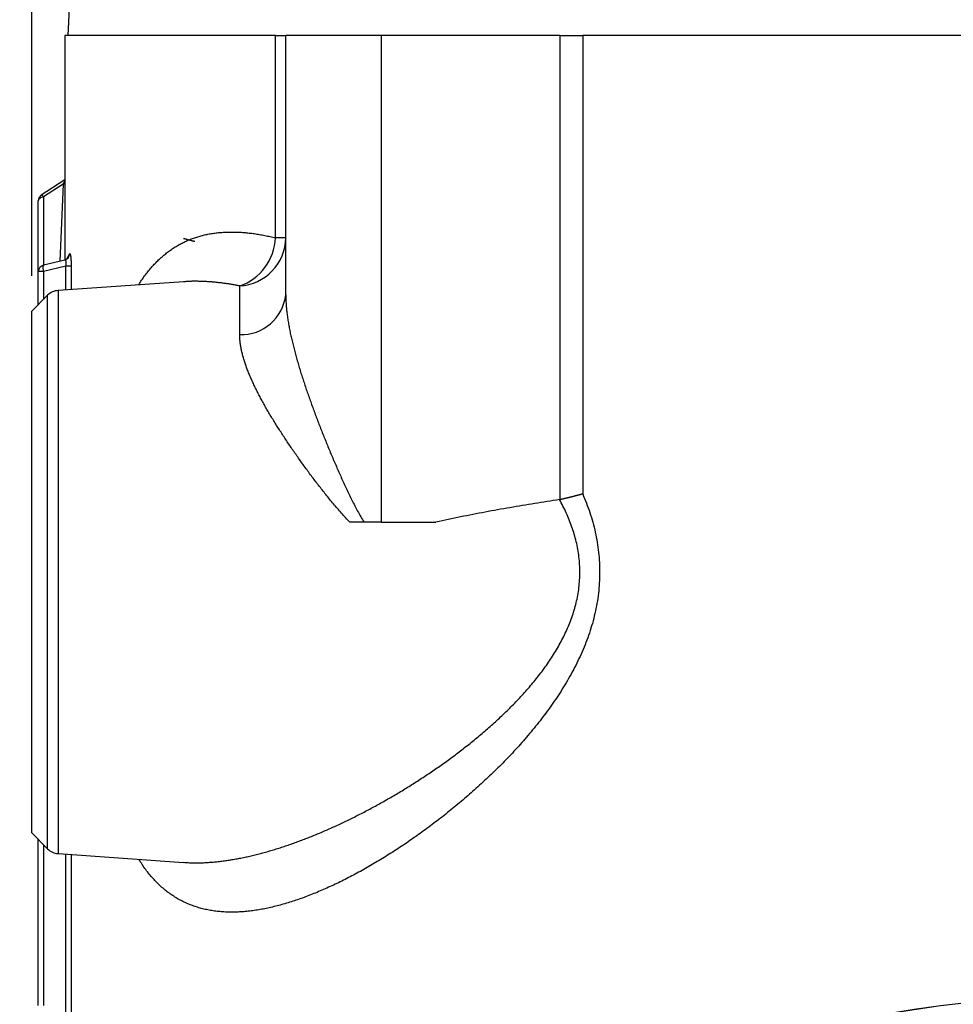
# Model space of a CAD drawing. Extents: x 0.5 to 90, y 0.5 to 58.1.
# Drawn here: x 37.4 to 41, y 19.8 to 23.6 of the extents above; entities that cross this region are included whole.
import ezdxf

# ---------------------------------------------------------------- set-up
doc = ezdxf.new("R2010")
doc.units = 0
doc.header["$LTSCALE"] = 2.666667
doc.layers.get('0').update_dxf_attribs({"linetype": 'CONTINUOUS'})
doc.layers.add('001-DIMENSIONS-GREEN', color=7, linetype='CONTINUOUS')
doc.styles.add('SLDTEXTSTYLE0', font='GOTHIC.TTF', dxfattribs={"width": 0.913})
doc.dimstyles.new('SLDDIMSTYLE16', dxfattribs={"dimtxt": 0.361111, "dimasz": 0.416, "dimexe": 0, "dimexo": 0.0625, "dimgap": 0.090278, "dimtad": 0, "dimtih": 1, "dimtoh": 1, "dimrnd": 1e-09, "dimzin": 12, "dimsah": 1, "dimcen": 0.09, "dimazin": 3, "dimtfac": 1, "dimtofl": 0, "dimtmove": 0, "dimatfit": 3})

# ---------------------------------------------------------------- blocks, each defined once
blk = doc.blocks.new('_D_14')
at = {"layer": '001-DIMENSIONS-GREEN', "color": 7}
for p, q in [((37.4841, 22.5901), (37.4841, 25.6396)), ((45.3841, 22.5943), (45.3841, 25.6396)), ((37.4841, 25.3062), (40.5811, 25.3062)), ((40.9424, 25.3062), (40.8691, 25.3062)), ((40.8691, 25.3062), (40.8691, 24.7325)), ((41.9259, 25.3062), (41.9991, 25.3062)), ((41.9991, 25.3062), (41.9991, 24.7325)), ((45.3841, 25.3062), (42.2871, 25.3062)), ((40.8691, 24.7325), (40.9424, 24.7325)), ((41.9991, 24.7325), (41.9259, 24.7325))]:
    blk.add_line(p, q, dxfattribs=at)
for points in [[(37.4841, 25.3062), (37.9001, 25.2369), (37.9001, 25.3756)], [(45.3841, 25.3062), (44.9681, 25.3756), (44.9681, 25.2369)]]:
    blk.add_solid(points, dxfattribs=at)
at = {"layer": '001-DIMENSIONS-GREEN', "color": 7, "linetype": 'CONTINUOUS', "style": 'SLDTEXTSTYLE0', "width": 0.913}
for s, p in [('7 7/8"', (40.7548, 25.4706)), ('201', (41.0204, 24.8236))]:
    blk.add_text(s, height=0.36111, dxfattribs=at).set_placement(p)

msp = doc.modelspace()

# ---------------------------------------------------------------- linework, layer by layer
at = {"color": 7, "linetype": 'CONTINUOUS'}
for p, q in [((37.6275, 23.6306), (37.6207, 23.4997)), ((37.6091, 23.4997), (37.6091, 22.6506)), ((38.4069, 23.4997), (37.6091, 23.4997)), ((38.4069, 22.7344), (38.4069, 23.4997)), ((38.4069, 23.4997), (38.4461, 23.4997)), ((38.4461, 22.519), (38.4461, 23.4997)), ((38.808, 23.4997), (38.4461, 23.4997)), ((38.808, 23.4997), (38.808, 21.6587)), ((39.4858, 23.4997), (38.808, 23.4997)), ((39.4858, 21.7444), (39.4858, 23.4997)), ((39.4858, 23.4997), (39.5706, 23.4997)), ((39.5706, 23.4997), (39.5706, 21.7658)), ((41.4341, 23.4997), (39.5706, 23.4997)), ((37.6091, 22.9538), (37.5204, 22.8954)), ((37.6027, 22.9374), (37.5289, 22.8889)), ((37.6027, 22.9374), (37.591, 22.6461)), ((37.6027, 22.9374), (37.6091, 22.9498)), ((37.5289, 22.8889), (37.5289, 22.6311)), ((37.5091, 22.6066), (37.5091, 22.8746)), ((38.4461, 22.7344), (38.4069, 22.7344)), ((37.6275, 22.6742), (37.6161, 22.6534)), ((37.6091, 22.6504), (37.5283, 22.6309)), ((37.6138, 22.6271), (37.5289, 22.6066)), ((37.6334, 22.6271), (37.6138, 22.6271)), ((37.6138, 22.537), (37.6138, 22.6271)), ((37.6334, 22.6271), (37.6334, 22.5384)), ((37.5289, 22.6066), (37.5091, 22.6066)), ((37.5091, 22.4817), (37.5091, 22.6066)), ((37.5289, 22.6066), (37.5289, 22.5015)), ((38.0595, 22.5682), (37.584, 22.535)), ((38.2716, 22.368), (38.2716, 22.5525)), ((37.5442, 22.5168), (37.4841, 22.4567)), ((37.5442, 20.4217), (37.5442, 22.5168)), ((37.584, 22.535), (37.584, 20.4035)), ((37.4841, 20.4817), (37.4841, 22.4567)), ((38.808, 21.6587), (38.7429, 21.6587)), ((38.808, 21.6587), (39.0151, 21.6587)), ((37.4841, 20.4817), (37.5442, 20.4217)), ((37.5091, 19.829), (37.5091, 20.4567)), ((37.5289, 20.4369), (37.5289, 19.829)), ((37.584, 20.4035), (38.0595, 20.3702)), ((37.6136, 19.8022), (37.6136, 20.4014)), ((37.6332, 20.4001), (37.6332, 19.8022))]:
    msp.add_line(p, q, dxfattribs=at)
at = {"color": 7, "linetype": 'CONTINUOUS', "flags": 128}
for points in [[(37.6091, 22.9385), (37.607, 22.938), (37.6027, 22.9374)], [(37.5289, 22.8889), (37.5249, 22.8881), (37.5211, 22.887), (37.5176, 22.8855), (37.5147, 22.8838), (37.5123, 22.8817), (37.5106, 22.8794), (37.5095, 22.877), (37.5091, 22.8746)], [(37.5289, 22.8889), (37.5256, 22.8924), (37.5229, 22.8947), (37.521, 22.8956), (37.5204, 22.8954)]]:
    msp.add_lwpolyline(points, dxfattribs=at)
at = {"color": 7, "linetype": 'CONTINUOUS'}
for points in [[(37.8897, 22.5563), (37.8923, 22.5609), (37.8949, 22.5653), (37.8977, 22.5697), (37.9004, 22.574), (37.9032, 22.5782), (37.906, 22.5823), (37.9089, 22.5863), (37.9118, 22.5903), (37.9148, 22.5942), (37.9177, 22.598), (37.9207, 22.6019), (37.9237, 22.6056), (37.9267, 22.6094), (37.9297, 22.6131), (37.9328, 22.6168), (37.9359, 22.6204), (37.9389, 22.624), (37.9421, 22.6275), (37.9452, 22.631), (37.9484, 22.6344), (37.9516, 22.6378), (37.9548, 22.6411), (37.958, 22.6444), (37.9613, 22.6476), (37.9645, 22.6508), (37.9679, 22.6539), (37.9712, 22.657), (37.9745, 22.66), (37.9779, 22.663), (37.9813, 22.6659), (37.9847, 22.6688), (37.9882, 22.6717), (37.9916, 22.6744), (37.9951, 22.6772), (37.9986, 22.6799), (38.0021, 22.6825), (38.0057, 22.6851), (38.0093, 22.6877), (38.0129, 22.6902), (38.0165, 22.6926), (38.0201, 22.695), (38.0238, 22.6974), (38.0274, 22.6997), (38.0311, 22.702), (38.0348, 22.7042), (38.0386, 22.7064), (38.0423, 22.7085), (38.0461, 22.7106), (38.0499, 22.7126), (38.0537, 22.7146), (38.0576, 22.7165), (38.0614, 22.7184), (38.0653, 22.7203), (38.0692, 22.7221), (38.0732, 22.7238), (38.0771, 22.7255), (38.0811, 22.7272), (38.0851, 22.7288), (38.0891, 22.7303), (38.0931, 22.7318), (38.0971, 22.7333), (38.1012, 22.7347), (38.1053, 22.7361), (38.1094, 22.7374), (38.1135, 22.7387), (38.1177, 22.7399), (38.1218, 22.7411), (38.126, 22.7423), (38.1302, 22.7433), (38.1344, 22.7444), (38.1387, 22.7454), (38.1429, 22.7464), (38.1472, 22.7473), (38.1515, 22.7481), (38.1558, 22.749), (38.1602, 22.7497), (38.1645, 22.7505), (38.1689, 22.7512), (38.1733, 22.7518), (38.1777, 22.7524), (38.1821, 22.753), (38.1866, 22.7535), (38.191, 22.754), (38.1955, 22.7544), (38.2, 22.7548), (38.2045, 22.7551), (38.209, 22.7554), (38.2136, 22.7557), (38.2181, 22.7559), (38.2227, 22.7561), (38.2273, 22.7563), (38.2319, 22.7564), (38.2365, 22.7564), (38.2411, 22.7564), (38.2458, 22.7564), (38.2504, 22.7564), (38.2551, 22.7563), (38.2598, 22.7561), (38.2645, 22.7559), (38.2693, 22.7557), (38.274, 22.7555), (38.2787, 22.7552), (38.2835, 22.7548), (38.2883, 22.7545), (38.2931, 22.7541), (38.2979, 22.7536), (38.3027, 22.7531), (38.3075, 22.7526), (38.3124, 22.7521), (38.3172, 22.7515), (38.3221, 22.7508), (38.327, 22.7502), (38.3319, 22.7495), (38.3368, 22.7487), (38.3417, 22.7479), (38.3467, 22.7471), (38.3516, 22.7462), (38.3566, 22.7453), (38.3616, 22.7443), (38.3666, 22.7433), (38.3716, 22.7423), (38.3767, 22.7412), (38.3817, 22.7401), (38.3867, 22.739), (38.3918, 22.7378), (38.3968, 22.7367), (38.4019, 22.7355), (38.4069, 22.7344)], [(38.0595, 22.732), (38.0608, 22.7317), (38.0621, 22.7313), (38.0634, 22.731), (38.0647, 22.7307), (38.066, 22.7303), (38.0673, 22.73), (38.0686, 22.7297), (38.0699, 22.7293), (38.0712, 22.729), (38.0725, 22.7286), (38.0738, 22.7283), (38.0751, 22.728), (38.0764, 22.7276), (38.0777, 22.7273), (38.079, 22.727), (38.0804, 22.7266), (38.0817, 22.7263), (38.083, 22.726), (38.0843, 22.7256), (38.0856, 22.7253), (38.0869, 22.7249), (38.0882, 22.7246), (38.0895, 22.7243), (38.0908, 22.7239), (38.0921, 22.7236), (38.0934, 22.7233), (38.0947, 22.7229), (38.096, 22.7226), (38.0973, 22.7223), (38.0986, 22.7219), (38.0999, 22.7216), (38.1012, 22.7212)], [(37.6234, 22.6603), (37.6232, 22.66), (37.6231, 22.6598), (37.623, 22.6596), (37.6228, 22.6594), (37.6226, 22.6592), (37.6225, 22.6589), (37.6223, 22.6587), (37.6221, 22.6585), (37.6219, 22.6582), (37.6217, 22.658), (37.6215, 22.6578), (37.6213, 22.6575), (37.621, 22.6573), (37.6208, 22.6571), (37.6206, 22.6569), (37.6204, 22.6566), (37.6201, 22.6564), (37.6199, 22.6562), (37.6197, 22.656), (37.6194, 22.6558), (37.6192, 22.6556), (37.6189, 22.6554), (37.6187, 22.6552), (37.6184, 22.655), (37.6182, 22.6548), (37.6179, 22.6546), (37.6177, 22.6544), (37.6174, 22.6542), (37.6172, 22.654), (37.6169, 22.6538), (37.6166, 22.6536), (37.6163, 22.6535), (37.6161, 22.6533), (37.6158, 22.6531), (37.6155, 22.6529), (37.6152, 22.6528), (37.6149, 22.6526), (37.6146, 22.6525), (37.6143, 22.6523), (37.6141, 22.6522), (37.6138, 22.652), (37.6135, 22.6519), (37.6132, 22.6518), (37.6128, 22.6516), (37.6125, 22.6515), (37.6122, 22.6514), (37.6119, 22.6513), (37.6116, 22.6512), (37.6113, 22.6511), (37.611, 22.651), (37.6106, 22.6509), (37.6103, 22.6509), (37.61, 22.6508), (37.6097, 22.6507), (37.6093, 22.6506), (37.609, 22.6506)], [(37.6275, 22.6742), (37.6276, 22.6743), (37.6277, 22.6744), (37.6278, 22.6745), (37.6278, 22.6746), (37.6279, 22.6746), (37.628, 22.6747), (37.6281, 22.6747), (37.6282, 22.6748), (37.6282, 22.6748), (37.6283, 22.6748), (37.6284, 22.6748), (37.6285, 22.6747), (37.6286, 22.6747), (37.6286, 22.6747), (37.6287, 22.6746), (37.6288, 22.6745), (37.6289, 22.6744), (37.629, 22.6744), (37.629, 22.6742), (37.6291, 22.6741), (37.6292, 22.674), (37.6293, 22.6738), (37.6294, 22.6737), (37.6294, 22.6735), (37.6295, 22.6733), (37.6296, 22.6731), (37.6297, 22.6729), (37.6298, 22.6727), (37.6298, 22.6725), (37.6299, 22.6722), (37.63, 22.672), (37.6301, 22.6717), (37.6302, 22.6714), (37.6302, 22.6711), (37.6303, 22.6708), (37.6304, 22.6705), (37.6305, 22.6702), (37.6305, 22.6698), (37.6306, 22.6695), (37.6307, 22.6691), (37.6308, 22.6687), (37.6308, 22.6683), (37.6309, 22.6679), (37.631, 22.6675), (37.6311, 22.6671), (37.6311, 22.6666), (37.6312, 22.6662), (37.6313, 22.6657), (37.6314, 22.6652), (37.6314, 22.6647), (37.6315, 22.6643), (37.6316, 22.6637), (37.6316, 22.6632), (37.6317, 22.6627), (37.6318, 22.6622), (37.6318, 22.6616), (37.6319, 22.6611), (37.6319, 22.6605), (37.632, 22.6599), (37.6321, 22.6593), (37.6321, 22.6587), (37.6322, 22.6581), (37.6322, 22.6575), (37.6323, 22.6569), (37.6323, 22.6563), (37.6324, 22.6556), (37.6325, 22.655), (37.6325, 22.6543), (37.6326, 22.6537), (37.6326, 22.653), (37.6327, 22.6523), (37.6327, 22.6516), (37.6327, 22.6509), (37.6328, 22.6502), (37.6328, 22.6495), (37.6329, 22.6488), (37.6329, 22.6481), (37.6329, 22.6474), (37.633, 22.6466), (37.633, 22.6459), (37.6331, 22.6452), (37.6331, 22.6444), (37.6331, 22.6436), (37.6331, 22.6429), (37.6332, 22.6421), (37.6332, 22.6414), (37.6332, 22.6406), (37.6333, 22.6398), (37.6333, 22.639), (37.6333, 22.6382), (37.6333, 22.6375), (37.6333, 22.6367), (37.6334, 22.6359), (37.6334, 22.6351), (37.6334, 22.6343), (37.6334, 22.6335), (37.6334, 22.6327), (37.6334, 22.6319), (37.6334, 22.6311), (37.6334, 22.6303), (37.6334, 22.6295), (37.6334, 22.6287), (37.6334, 22.6279), (37.6334, 22.6271)], [(37.6138, 22.6271), (37.6139, 22.6277), (37.614, 22.6284), (37.6141, 22.629), (37.6142, 22.6296), (37.6143, 22.6302), (37.6144, 22.6308), (37.6145, 22.6315), (37.6146, 22.6321), (37.6147, 22.6327), (37.6148, 22.6333), (37.6148, 22.6339), (37.6149, 22.6345), (37.615, 22.6351), (37.615, 22.6357), (37.6151, 22.6363), (37.6151, 22.6369), (37.6151, 22.6375), (37.6151, 22.6381), (37.6151, 22.6386), (37.6151, 22.6392), (37.6151, 22.6397), (37.6151, 22.6403), (37.6151, 22.6408), (37.6151, 22.6413), (37.615, 22.6418), (37.615, 22.6423), (37.6149, 22.6428), (37.6149, 22.6433), (37.6148, 22.6437), (37.6147, 22.6442), (37.6146, 22.6446), (37.6145, 22.645), (37.6144, 22.6454), (37.6143, 22.6458), (37.6142, 22.6462), (37.6141, 22.6466), (37.614, 22.6469), (37.6139, 22.6472), (37.6137, 22.6476), (37.6136, 22.6479), (37.6135, 22.6481), (37.6133, 22.6484), (37.6132, 22.6487), (37.613, 22.6489), (37.6128, 22.6491), (37.6127, 22.6493), (37.6125, 22.6495), (37.6123, 22.6497), (37.6121, 22.6498), (37.612, 22.65), (37.6118, 22.6501), (37.6116, 22.6502), (37.6114, 22.6502), (37.6112, 22.6503), (37.611, 22.6503), (37.6108, 22.6504), (37.6106, 22.6504), (37.6104, 22.6504), (37.6102, 22.6504), (37.6099, 22.6504), (37.6097, 22.6503), (37.6095, 22.6503), (37.6093, 22.6503), (37.6091, 22.6503)], [(38.2716, 22.5525), (38.2682, 22.5531), (38.2647, 22.5537), (38.2612, 22.5543), (38.2578, 22.555), (38.2543, 22.5556), (38.2508, 22.5562), (38.2474, 22.5568), (38.2439, 22.5574), (38.2405, 22.558), (38.237, 22.5586), (38.2336, 22.5591), (38.2302, 22.5597), (38.2267, 22.5602), (38.2233, 22.5607), (38.2199, 22.5612), (38.2165, 22.5617), (38.2131, 22.5621), (38.2097, 22.5626), (38.2063, 22.563), (38.2029, 22.5634), (38.1995, 22.5638), (38.1962, 22.5642), (38.1928, 22.5646), (38.1894, 22.565), (38.1861, 22.5653), (38.1827, 22.5657), (38.1793, 22.566), (38.176, 22.5663), (38.1727, 22.5666), (38.1693, 22.5669), (38.166, 22.5672), (38.1627, 22.5675), (38.1593, 22.5677), (38.156, 22.5679), (38.1527, 22.5682), (38.1494, 22.5684), (38.1461, 22.5686), (38.1428, 22.5687), (38.1396, 22.5689), (38.1363, 22.569), (38.133, 22.5692), (38.1297, 22.5693), (38.1265, 22.5694), (38.1232, 22.5695), (38.12, 22.5696), (38.1167, 22.5696), (38.1135, 22.5697), (38.1102, 22.5697), (38.107, 22.5698), (38.1038, 22.5698), (38.1006, 22.5698), (38.0973, 22.5698), (38.0941, 22.5697), (38.0909, 22.5697), (38.0877, 22.5696), (38.0846, 22.5695), (38.0814, 22.5694), (38.0782, 22.5693), (38.0751, 22.5691), (38.072, 22.5689), (38.0688, 22.5687), (38.0657, 22.5684), (38.0626, 22.5682), (38.0595, 22.5679)], [(38.4461, 22.519), (38.4461, 22.5145), (38.4461, 22.51), (38.4462, 22.5055), (38.4464, 22.501), (38.4466, 22.4965), (38.4468, 22.492), (38.4471, 22.4874), (38.4474, 22.4828), (38.4477, 22.4783), (38.4481, 22.4737), (38.4485, 22.469), (38.4489, 22.4644), (38.4494, 22.4598), (38.45, 22.4551), (38.4505, 22.4504), (38.4511, 22.4457), (38.4517, 22.441), (38.4524, 22.4363), (38.453, 22.4316), (38.4537, 22.4269), (38.4545, 22.4221), (38.4552, 22.4173), (38.456, 22.4125), (38.4569, 22.4077), (38.4577, 22.4029), (38.4586, 22.3981), (38.4595, 22.3933), (38.4604, 22.3884), (38.4614, 22.3835), (38.4624, 22.3786), (38.4634, 22.3737), (38.4644, 22.3688), (38.4655, 22.3639), (38.4666, 22.359), (38.4677, 22.354), (38.4688, 22.3491), (38.47, 22.3441), (38.4712, 22.3391), (38.4724, 22.3341), (38.4736, 22.3291), (38.4749, 22.3241), (38.4761, 22.319), (38.4774, 22.314), (38.4787, 22.309), (38.4801, 22.3039), (38.4814, 22.2989), (38.4828, 22.2938), (38.4842, 22.2888), (38.4856, 22.2837), (38.487, 22.2786), (38.4884, 22.2735), (38.4899, 22.2685), (38.4914, 22.2634), (38.4928, 22.2583), (38.4943, 22.2532), (38.4959, 22.2481), (38.4974, 22.243), (38.499, 22.2379), (38.5005, 22.2327), (38.5021, 22.2276), (38.5037, 22.2225), (38.5053, 22.2173), (38.5069, 22.2122), (38.5086, 22.2071), (38.5102, 22.2019), (38.5119, 22.1968), (38.5136, 22.1916), (38.5153, 22.1864), (38.517, 22.1813), (38.5187, 22.1761), (38.5205, 22.1709), (38.5222, 22.1657), (38.524, 22.1605), (38.5258, 22.1553), (38.5276, 22.1501), (38.5294, 22.1449), (38.5312, 22.1397), (38.533, 22.1345), (38.5349, 22.1293), (38.5367, 22.124), (38.5386, 22.1188), (38.5405, 22.1136), (38.5423, 22.1083), (38.5442, 22.1031), (38.5462, 22.0978), (38.5481, 22.0926), (38.55, 22.0873), (38.552, 22.082), (38.5539, 22.0767), (38.5559, 22.0715), (38.5579, 22.0662), (38.5599, 22.0609), (38.5619, 22.0556), (38.5639, 22.0503), (38.5659, 22.045), (38.5679, 22.0397), (38.57, 22.0344), (38.572, 22.0291), (38.5741, 22.0237), (38.5762, 22.0184), (38.5782, 22.0131), (38.5803, 22.0078), (38.5824, 22.0025), (38.5845, 21.9971), (38.5866, 21.9918), (38.5888, 21.9865), (38.5909, 21.9812), (38.593, 21.9758), (38.5952, 21.9705), (38.5973, 21.9652), (38.5995, 21.9599), (38.6017, 21.9545), (38.6039, 21.9492), (38.6061, 21.9439), (38.6083, 21.9385), (38.6105, 21.9332), (38.6127, 21.9279), (38.6149, 21.9226), (38.6172, 21.9172), (38.6194, 21.9119), (38.6216, 21.9066), (38.6239, 21.9012), (38.6262, 21.8959), (38.6285, 21.8906), (38.6307, 21.8852), (38.633, 21.8799), (38.6353, 21.8746), (38.6377, 21.8692), (38.64, 21.8639), (38.6423, 21.8586), (38.6446, 21.8532), (38.647, 21.8479), (38.6494, 21.8426), (38.6517, 21.8372), (38.6541, 21.8319), (38.6565, 21.8266), (38.6589, 21.8212), (38.6613, 21.8159), (38.6637, 21.8106), (38.6662, 21.8053), (38.6686, 21.7999), (38.6711, 21.7946), (38.6736, 21.7893), (38.6761, 21.784), (38.6786, 21.7787), (38.6811, 21.7733), (38.6836, 21.768), (38.6862, 21.7627), (38.6887, 21.7574), (38.6913, 21.7521), (38.6939, 21.7468), (38.6966, 21.7415), (38.6992, 21.7363), (38.7019, 21.731), (38.7046, 21.7257), (38.7073, 21.7205), (38.71, 21.7152), (38.7128, 21.71), (38.7156, 21.7047), (38.7184, 21.6995), (38.7213, 21.6943), (38.7242, 21.6891), (38.7272, 21.684), (38.7302, 21.6789), (38.7333, 21.6738), (38.7364, 21.6687), (38.7396, 21.6637), (38.7429, 21.6587)], [(38.6884, 21.6587), (38.6843, 21.6629), (38.6803, 21.667), (38.6763, 21.6712), (38.6723, 21.6754), (38.6684, 21.6797), (38.6645, 21.6839), (38.6606, 21.6882), (38.6568, 21.6925), (38.653, 21.6968), (38.6492, 21.7011), (38.6454, 21.7055), (38.6416, 21.7098), (38.6379, 21.7142), (38.6342, 21.7185), (38.6305, 21.7229), (38.6268, 21.7273), (38.6232, 21.7316), (38.6196, 21.736), (38.616, 21.7404), (38.6124, 21.7448), (38.6088, 21.7492), (38.6052, 21.7536), (38.6016, 21.758), (38.5981, 21.7624), (38.5946, 21.7669), (38.5911, 21.7713), (38.5876, 21.7757), (38.5841, 21.7801), (38.5806, 21.7846), (38.5772, 21.789), (38.5737, 21.7934), (38.5703, 21.7979), (38.5669, 21.8023), (38.5635, 21.8068), (38.5601, 21.8112), (38.5567, 21.8157), (38.5533, 21.8201), (38.55, 21.8246), (38.5466, 21.829), (38.5433, 21.8335), (38.54, 21.8379), (38.5366, 21.8424), (38.5333, 21.8468), (38.5301, 21.8513), (38.5268, 21.8557), (38.5235, 21.8602), (38.5202, 21.8647), (38.517, 21.8691), (38.5138, 21.8736), (38.5105, 21.878), (38.5073, 21.8825), (38.5041, 21.8869), (38.5009, 21.8914), (38.4978, 21.8959), (38.4946, 21.9003), (38.4914, 21.9048), (38.4883, 21.9093), (38.4852, 21.9137), (38.4821, 21.9182), (38.4789, 21.9226), (38.4758, 21.9271), (38.4728, 21.9316), (38.4697, 21.936), (38.4666, 21.9405), (38.4636, 21.945), (38.4605, 21.9494), (38.4575, 21.9539), (38.4545, 21.9583), (38.4515, 21.9628), (38.4485, 21.9673), (38.4456, 21.9717), (38.4426, 21.9761), (38.4397, 21.9806), (38.4368, 21.985), (38.4339, 21.9894), (38.431, 21.9938), (38.4282, 21.9982), (38.4253, 22.0026), (38.4225, 22.007), (38.4197, 22.0114), (38.4169, 22.0158), (38.4141, 22.0202), (38.4114, 22.0246), (38.4086, 22.0289), (38.4059, 22.0333), (38.4032, 22.0377), (38.4005, 22.042), (38.3979, 22.0463), (38.3952, 22.0507), (38.3926, 22.055), (38.39, 22.0594), (38.3874, 22.0637), (38.3848, 22.068), (38.3823, 22.0723), (38.3797, 22.0766), (38.3772, 22.0809), (38.3747, 22.0852), (38.3723, 22.0895), (38.3698, 22.0938), (38.3674, 22.0981), (38.365, 22.1024), (38.3626, 22.1066), (38.3602, 22.1109), (38.3579, 22.1151), (38.3555, 22.1194), (38.3532, 22.1236), (38.3509, 22.1279), (38.3487, 22.1321), (38.3465, 22.1364), (38.3442, 22.1406), (38.342, 22.1448), (38.3399, 22.149), (38.3377, 22.1532), (38.3356, 22.1574), (38.3335, 22.1616), (38.3315, 22.1658), (38.3294, 22.17), (38.3274, 22.1742), (38.3254, 22.1784), (38.3234, 22.1826), (38.3215, 22.1867), (38.3196, 22.1909), (38.3177, 22.1951), (38.3158, 22.1992), (38.314, 22.2034), (38.3122, 22.2075), (38.3105, 22.2116), (38.3087, 22.2158), (38.307, 22.2199), (38.3054, 22.2239), (38.3037, 22.228), (38.3021, 22.2321), (38.3006, 22.2361), (38.299, 22.2401), (38.2976, 22.2441), (38.2961, 22.2481), (38.2947, 22.2521), (38.2933, 22.2561), (38.292, 22.26), (38.2907, 22.264), (38.2894, 22.2679), (38.2882, 22.2718), (38.287, 22.2757), (38.2859, 22.2796), (38.2848, 22.2834), (38.2837, 22.2873), (38.2827, 22.2911), (38.2817, 22.2949), (38.2808, 22.2987), (38.2799, 22.3025), (38.279, 22.3063), (38.2782, 22.31), (38.2774, 22.3138), (38.2767, 22.3175), (38.276, 22.3212), (38.2754, 22.3249), (38.2748, 22.3286), (38.2743, 22.3322), (38.2738, 22.3359), (38.2733, 22.3395), (38.2729, 22.3431), (38.2726, 22.3467), (38.2723, 22.3503), (38.2721, 22.3539), (38.2719, 22.3574), (38.2717, 22.361), (38.2717, 22.3645), (38.2716, 22.368)], [(39.5706, 21.7658), (39.5742, 21.757), (39.5778, 21.7482), (39.5813, 21.7393), (39.5848, 21.7304), (39.5882, 21.7215), (39.5915, 21.7126), (39.5947, 21.7036), (39.5977, 21.6945), (39.6007, 21.6854), (39.6035, 21.6762), (39.6062, 21.667), (39.6088, 21.6577), (39.6113, 21.6484), (39.6137, 21.6391), (39.616, 21.6297), (39.6182, 21.6203), (39.6202, 21.6108), (39.6221, 21.6014), (39.6239, 21.5919), (39.6255, 21.5823), (39.6271, 21.5728), (39.6284, 21.5632), (39.6297, 21.5535), (39.6308, 21.5439), (39.6318, 21.5342), (39.6326, 21.5246), (39.6333, 21.5149), (39.6339, 21.5052), (39.6343, 21.4955), (39.6346, 21.4857), (39.6348, 21.476), (39.6348, 21.4663), (39.6347, 21.4566), (39.6345, 21.4469), (39.6341, 21.4372), (39.6336, 21.4274), (39.6329, 21.4177), (39.6322, 21.4081), (39.6312, 21.3984), (39.6302, 21.3888), (39.629, 21.3791), (39.6276, 21.3695), (39.6262, 21.3599), (39.6246, 21.3504), (39.6228, 21.3409), (39.621, 21.3314), (39.619, 21.3219), (39.6169, 21.3125), (39.6146, 21.3031), (39.6123, 21.2938), (39.6098, 21.2845), (39.6072, 21.2752), (39.6045, 21.266), (39.6017, 21.2568), (39.5988, 21.2476), (39.5958, 21.2385), (39.5927, 21.2295), (39.5895, 21.2205), (39.5862, 21.2115), (39.5828, 21.2026), (39.5794, 21.1937), (39.5758, 21.1849), (39.5721, 21.1761), (39.5684, 21.1674), (39.5645, 21.1588), (39.5606, 21.1501), (39.5566, 21.1416), (39.5526, 21.133), (39.5484, 21.1246), (39.5442, 21.1161), (39.5399, 21.1078), (39.5355, 21.0994), (39.5311, 21.0912), (39.5266, 21.0829), (39.5221, 21.0748), (39.5175, 21.0666), (39.5128, 21.0586), (39.508, 21.0505), (39.5033, 21.0425), (39.4984, 21.0346), (39.4935, 21.0267), (39.4886, 21.0189), (39.4836, 21.0111), (39.4785, 21.0033), (39.4734, 20.9956), (39.4683, 20.988), (39.4631, 20.9804), (39.4578, 20.9728), (39.4526, 20.9653), (39.4473, 20.9578), (39.4419, 20.9504), (39.4365, 20.943), (39.4311, 20.9357), (39.4256, 20.9284), (39.4201, 20.9211), (39.4146, 20.9139), (39.409, 20.9067), (39.4034, 20.8996), (39.3978, 20.8925), (39.3921, 20.8855), (39.3864, 20.8784), (39.3807, 20.8715), (39.375, 20.8645), (39.3692, 20.8576), (39.3634, 20.8508), (39.3576, 20.844), (39.3518, 20.8372), (39.3459, 20.8304), (39.34, 20.8237), (39.3341, 20.8171), (39.3282, 20.8104), (39.3222, 20.8038), (39.3162, 20.7973), (39.3102, 20.7908), (39.3042, 20.7843), (39.2981, 20.7779), (39.2921, 20.7715), (39.286, 20.7651), (39.2799, 20.7588), (39.2738, 20.7525), (39.2677, 20.7462), (39.2615, 20.74), (39.2553, 20.7338), (39.2492, 20.7277), (39.243, 20.7215), (39.2367, 20.7155), (39.2305, 20.7094), (39.2243, 20.7034), (39.218, 20.6974), (39.2118, 20.6915), (39.2055, 20.6856), (39.1992, 20.6797), (39.1929, 20.6739), (39.1866, 20.6681), (39.1802, 20.6623), (39.1739, 20.6566), (39.1676, 20.6509), (39.1612, 20.6452), (39.1548, 20.6395), (39.1485, 20.6339), (39.1421, 20.6284), (39.1357, 20.6228), (39.1293, 20.6173), (39.1229, 20.6118), (39.1165, 20.6064), (39.1101, 20.6009), (39.1037, 20.5955), (39.0972, 20.5902), (39.0908, 20.5849), (39.0844, 20.5796), (39.0779, 20.5743), (39.0715, 20.5691), (39.065, 20.5638), (39.0586, 20.5587), (39.0521, 20.5535), (39.0457, 20.5484), (39.0392, 20.5433), (39.0327, 20.5383), (39.0263, 20.5332), (39.0198, 20.5282), (39.0133, 20.5233), (39.0068, 20.5183), (39.0004, 20.5134), (38.9939, 20.5086), (38.9874, 20.5037), (38.9809, 20.4989), (38.9744, 20.4941), (38.9679, 20.4894), (38.9615, 20.4847), (38.955, 20.48), (38.9485, 20.4754), (38.942, 20.4707), (38.9355, 20.4661), (38.929, 20.4616), (38.9225, 20.4571), (38.916, 20.4526), (38.9095, 20.4481), (38.903, 20.4437), (38.8965, 20.4393), (38.89, 20.4349), (38.8836, 20.4306), (38.8771, 20.4263), (38.8706, 20.422), (38.8641, 20.4178), (38.8576, 20.4136), (38.8511, 20.4094), (38.8446, 20.4053), (38.8382, 20.4012), (38.8317, 20.3971), (38.8252, 20.393), (38.8188, 20.389), (38.8123, 20.3851), (38.8058, 20.3811), (38.7994, 20.3772), (38.7929, 20.3733), (38.7865, 20.3695), (38.78, 20.3657), (38.7736, 20.3619), (38.7671, 20.3582), (38.7607, 20.3545), (38.7543, 20.3508), (38.7478, 20.3472), (38.7414, 20.3436), (38.735, 20.34), (38.7286, 20.3364), (38.7222, 20.3329), (38.7158, 20.3295), (38.7094, 20.326), (38.703, 20.3226), (38.6966, 20.3193), (38.6902, 20.316), (38.6839, 20.3127), (38.6775, 20.3094), (38.6712, 20.3062), (38.6648, 20.303), (38.6585, 20.2998), (38.6522, 20.2967), (38.6458, 20.2936), (38.6395, 20.2906), (38.6332, 20.2876), (38.6269, 20.2846), (38.6206, 20.2817), (38.6144, 20.2788), (38.6081, 20.276), (38.6018, 20.2731), (38.5956, 20.2704), (38.5894, 20.2676), (38.5831, 20.2649), (38.5769, 20.2622), (38.5707, 20.2596), (38.5645, 20.257), (38.5583, 20.2545), (38.5521, 20.252), (38.546, 20.2495), (38.5398, 20.2471), (38.5337, 20.2447), (38.5275, 20.2423), (38.5214, 20.24), (38.5153, 20.2378), (38.5092, 20.2355), (38.5031, 20.2334), (38.497, 20.2312), (38.4909, 20.2291), (38.4849, 20.2271), (38.4788, 20.225), (38.4728, 20.2231), (38.4668, 20.2211), (38.4608, 20.2192), (38.4548, 20.2174), (38.4488, 20.2156), (38.4428, 20.2138), (38.4369, 20.2121), (38.4309, 20.2104), (38.425, 20.2088), (38.4191, 20.2072), (38.4132, 20.2057), (38.4073, 20.2042), (38.4014, 20.2028), (38.3956, 20.2014), (38.3898, 20.2), (38.3839, 20.1987), (38.3781, 20.1974), (38.3723, 20.1962), (38.3665, 20.195), (38.3608, 20.1939), (38.355, 20.1929), (38.3493, 20.1918), (38.3436, 20.1909), (38.3379, 20.1899), (38.3322, 20.189), (38.3266, 20.1882), (38.3209, 20.1874), (38.3153, 20.1867), (38.3097, 20.186), (38.3041, 20.1854), (38.2985, 20.1848), (38.293, 20.1843), (38.2874, 20.1838), (38.2819, 20.1834), (38.2764, 20.183), (38.271, 20.1827), (38.2655, 20.1824), (38.2601, 20.1822), (38.2547, 20.1821), (38.2493, 20.182), (38.2439, 20.1819), (38.2386, 20.1819), (38.2332, 20.182), (38.2279, 20.1821), (38.2226, 20.1822), (38.2174, 20.1825), (38.2121, 20.1827), (38.2069, 20.1831), (38.2017, 20.1834), (38.1965, 20.1839), (38.1913, 20.1844), (38.1862, 20.1849), (38.1811, 20.1855), (38.176, 20.1862), (38.1709, 20.1869), (38.1659, 20.1877), (38.1609, 20.1886), (38.1559, 20.1895), (38.1509, 20.1905), (38.146, 20.1915), (38.1411, 20.1926), (38.1362, 20.1937), (38.1313, 20.1949), (38.1264, 20.1962), (38.1216, 20.1975), (38.1168, 20.1989), (38.112, 20.2003), (38.1073, 20.2018), (38.1026, 20.2034), (38.0979, 20.205), (38.0932, 20.2067), (38.0886, 20.2084), (38.0839, 20.2102), (38.0794, 20.2121), (38.0748, 20.214), (38.0702, 20.216), (38.0657, 20.218), (38.0612, 20.2201), (38.0568, 20.2223), (38.0523, 20.2245), (38.0479, 20.2268), (38.0436, 20.2292), (38.0392, 20.2316), (38.0349, 20.2341), (38.0306, 20.2367), (38.0263, 20.2393), (38.0221, 20.2419), (38.0179, 20.2447), (38.0137, 20.2475), (38.0096, 20.2504), (38.0054, 20.2533), (38.0013, 20.2563), (37.9973, 20.2594), (37.9932, 20.2625), (37.9892, 20.2657), (37.9853, 20.269), (37.9813, 20.2723), (37.9774, 20.2757), (37.9735, 20.2791), (37.9697, 20.2827), (37.9659, 20.2863), (37.9621, 20.2899), (37.9583, 20.2937), (37.9546, 20.2975), (37.9509, 20.3013), (37.9473, 20.3053), (37.9437, 20.3093), (37.9401, 20.3133), (37.9365, 20.3174), (37.933, 20.3216), (37.9294, 20.3258), (37.9259, 20.3301), (37.9225, 20.3344), (37.919, 20.3388), (37.9156, 20.3433), (37.9122, 20.3478), (37.9089, 20.3524), (37.9056, 20.3571), (37.9023, 20.3619), (37.8992, 20.3668), (37.896, 20.3718), (37.893, 20.3769), (37.8899, 20.3821)], [(39.4858, 21.7444), (39.4871, 21.7447), (39.4883, 21.745), (39.4896, 21.7452), (39.4908, 21.7455), (39.4921, 21.7458), (39.4933, 21.7461), (39.4945, 21.7464), (39.4958, 21.7467), (39.497, 21.747), (39.4982, 21.7473), (39.4994, 21.7476), (39.5007, 21.7478), (39.5019, 21.7481), (39.5031, 21.7484), (39.5043, 21.7487), (39.5056, 21.749), (39.5068, 21.7493), (39.508, 21.7496), (39.5092, 21.7499), (39.5104, 21.7502), (39.5116, 21.7505), (39.5128, 21.7508), (39.514, 21.7511), (39.5152, 21.7514), (39.5164, 21.7516), (39.5176, 21.7519), (39.5188, 21.7522), (39.52, 21.7525), (39.5212, 21.7528), (39.5224, 21.7531), (39.5236, 21.7534), (39.5248, 21.7537), (39.526, 21.754), (39.5272, 21.7543), (39.5284, 21.7546), (39.5295, 21.7549), (39.5307, 21.7552), (39.5319, 21.7555), (39.5331, 21.7558), (39.5343, 21.7561), (39.5354, 21.7564), (39.5366, 21.7567), (39.5378, 21.757), (39.539, 21.7573), (39.5401, 21.7576), (39.5413, 21.7579), (39.5425, 21.7582), (39.5436, 21.7585), (39.5448, 21.7588), (39.5459, 21.7591), (39.5471, 21.7594), (39.5482, 21.7597), (39.5494, 21.76), (39.5505, 21.7603), (39.5517, 21.7606), (39.5528, 21.761), (39.554, 21.7613), (39.5551, 21.7616), (39.5562, 21.7619), (39.5574, 21.7622), (39.5585, 21.7625), (39.5596, 21.7628), (39.5607, 21.7631), (39.5619, 21.7634), (39.563, 21.7637), (39.5641, 21.764), (39.5652, 21.7643), (39.5663, 21.7646), (39.5674, 21.7649), (39.5685, 21.7652), (39.5696, 21.7655), (39.5706, 21.7658)], [(38.0593, 20.3706), (38.0637, 20.3703), (38.068, 20.3701), (38.0724, 20.3698), (38.0768, 20.3695), (38.0811, 20.3693), (38.0855, 20.3691), (38.0899, 20.3689), (38.0944, 20.3688), (38.0988, 20.3687), (38.1033, 20.3686), (38.1077, 20.3686), (38.1122, 20.3687), (38.1167, 20.3687), (38.1213, 20.3688), (38.1258, 20.369), (38.1303, 20.3691), (38.1349, 20.3693), (38.1395, 20.3695), (38.144, 20.3698), (38.1486, 20.37), (38.1532, 20.3703), (38.1578, 20.3706), (38.1625, 20.371), (38.1671, 20.3714), (38.1717, 20.3717), (38.1764, 20.3722), (38.181, 20.3726), (38.1857, 20.3731), (38.1904, 20.3736), (38.1951, 20.3741), (38.1998, 20.3746), (38.2045, 20.3752), (38.2092, 20.3758), (38.2139, 20.3765), (38.2187, 20.3771), (38.2234, 20.3778), (38.2282, 20.3785), (38.2329, 20.3792), (38.2377, 20.38), (38.2425, 20.3808), (38.2473, 20.3816), (38.2521, 20.3824), (38.2569, 20.3832), (38.2617, 20.3841), (38.2666, 20.385), (38.2714, 20.386), (38.2762, 20.3869), (38.2811, 20.3879), (38.286, 20.3889), (38.2908, 20.3899), (38.2957, 20.3909), (38.3006, 20.392), (38.3055, 20.3931), (38.3104, 20.3942), (38.3153, 20.3954), (38.3203, 20.3965), (38.3252, 20.3977), (38.3301, 20.3989), (38.3351, 20.4001), (38.34, 20.4014), (38.345, 20.4027), (38.3499, 20.404), (38.3549, 20.4053), (38.3599, 20.4066), (38.3649, 20.408), (38.3699, 20.4094), (38.3749, 20.4108), (38.3799, 20.4122), (38.3849, 20.4136), (38.3899, 20.4151), (38.395, 20.4166), (38.4, 20.4181), (38.405, 20.4197), (38.4101, 20.4212), (38.4151, 20.4228), (38.4202, 20.4244), (38.4253, 20.426), (38.4303, 20.4276), (38.4354, 20.4293), (38.4405, 20.431), (38.4456, 20.4327), (38.4507, 20.4344), (38.4558, 20.4361), (38.4609, 20.4379), (38.466, 20.4397), (38.4711, 20.4415), (38.4763, 20.4433), (38.4814, 20.4451), (38.4865, 20.447), (38.4917, 20.4489), (38.4968, 20.4508), (38.502, 20.4527), (38.5071, 20.4546), (38.5123, 20.4566), (38.5174, 20.4586), (38.5226, 20.4606), (38.5278, 20.4626), (38.533, 20.4646), (38.5381, 20.4667), (38.5433, 20.4688), (38.5485, 20.4708), (38.5537, 20.473), (38.5589, 20.4751), (38.5641, 20.4772), (38.5693, 20.4794), (38.5745, 20.4816), (38.5798, 20.4838), (38.585, 20.486), (38.5902, 20.4883), (38.5954, 20.4905), (38.6007, 20.4928), (38.6059, 20.4951), (38.6111, 20.4974), (38.6164, 20.4997), (38.6216, 20.5021), (38.6269, 20.5045), (38.6321, 20.5068), (38.6374, 20.5092), (38.6426, 20.5117), (38.6479, 20.5141), (38.6532, 20.5166), (38.6584, 20.519), (38.6637, 20.5215), (38.669, 20.524), (38.6742, 20.5266), (38.6795, 20.5291), (38.6848, 20.5317), (38.6901, 20.5343), (38.6954, 20.5369), (38.7006, 20.5395), (38.7059, 20.5421), (38.7112, 20.5448), (38.7165, 20.5474), (38.7218, 20.5501), (38.7271, 20.5528), (38.7324, 20.5555), (38.7377, 20.5583), (38.743, 20.561), (38.7483, 20.5638), (38.7536, 20.5666), (38.7589, 20.5694), (38.7642, 20.5722), (38.7695, 20.575), (38.7748, 20.5779), (38.7802, 20.5808), (38.7855, 20.5837), (38.7908, 20.5866), (38.7961, 20.5895), (38.8014, 20.5924), (38.8067, 20.5954), (38.812, 20.5984), (38.8174, 20.6014), (38.8227, 20.6044), (38.828, 20.6074), (38.8333, 20.6104), (38.8386, 20.6135), (38.844, 20.6166), (38.8493, 20.6197), (38.8546, 20.6228), (38.8599, 20.6259), (38.8652, 20.6291), (38.8705, 20.6322), (38.8759, 20.6354), (38.8812, 20.6386), (38.8865, 20.6418), (38.8918, 20.645), (38.8971, 20.6483), (38.9024, 20.6516), (38.9078, 20.6548), (38.9131, 20.6581), (38.9184, 20.6615), (38.9237, 20.6648), (38.929, 20.6681), (38.9343, 20.6715), (38.9396, 20.6749), (38.9449, 20.6783), (38.9502, 20.6817), (38.9555, 20.6852), (38.9608, 20.6886), (38.9661, 20.6921), (38.9714, 20.6956), (38.9767, 20.6991), (38.982, 20.7026), (38.9873, 20.7061), (38.9926, 20.7097), (38.9978, 20.7133), (39.0031, 20.7169), (39.0084, 20.7205), (39.0137, 20.7241), (39.0189, 20.7278), (39.0242, 20.7314), (39.0295, 20.7351), (39.0347, 20.7388), (39.04, 20.7425), (39.0452, 20.7463), (39.0505, 20.75), (39.0557, 20.7538), (39.061, 20.7576), (39.0662, 20.7614), (39.0714, 20.7652), (39.0767, 20.7691), (39.0819, 20.773), (39.0871, 20.7768), (39.0923, 20.7808), (39.0975, 20.7847), (39.1027, 20.7886), (39.1079, 20.7926), (39.1131, 20.7966), (39.1183, 20.8006), (39.1234, 20.8046), (39.1286, 20.8086), (39.1338, 20.8127), (39.1389, 20.8168), (39.1441, 20.8209), (39.1492, 20.825), (39.1544, 20.8291), (39.1595, 20.8333), (39.1646, 20.8375), (39.1697, 20.8417), (39.1748, 20.8459), (39.1799, 20.8502), (39.185, 20.8544), (39.1901, 20.8587), (39.1951, 20.863), (39.2002, 20.8674), (39.2052, 20.8717), (39.2103, 20.8761), (39.2153, 20.8805), (39.2203, 20.8849), (39.2253, 20.8893), (39.2303, 20.8938), (39.2353, 20.8983), (39.2403, 20.9028), (39.2452, 20.9073), (39.2502, 20.9119), (39.2551, 20.9165), (39.26, 20.9211), (39.2649, 20.9257), (39.2698, 20.9303), (39.2747, 20.935), (39.2796, 20.9397), (39.2844, 20.9444), (39.2893, 20.9492), (39.2941, 20.954), (39.2989, 20.9588), (39.3037, 20.9636), (39.3085, 20.9685), (39.3132, 20.9733), (39.318, 20.9782), (39.3227, 20.9832), (39.3274, 20.9881), (39.3321, 20.9931), (39.3367, 20.9981), (39.3414, 21.0032), (39.346, 21.0082), (39.3506, 21.0133), (39.3552, 21.0185), (39.3597, 21.0236), (39.3643, 21.0288), (39.3688, 21.034), (39.3732, 21.0393), (39.3777, 21.0446), (39.3821, 21.0499), (39.3865, 21.0552), (39.3909, 21.0606), (39.3953, 21.066), (39.3996, 21.0714), (39.4039, 21.0769), (39.4081, 21.0824), (39.4124, 21.0879), (39.4166, 21.0935), (39.4207, 21.0991), (39.4249, 21.1047), (39.429, 21.1104), (39.433, 21.1161), (39.4371, 21.1218), (39.441, 21.1276), (39.445, 21.1334), (39.4489, 21.1393), (39.4528, 21.1451), (39.4566, 21.1511), (39.4604, 21.157), (39.4641, 21.163), (39.4678, 21.169), (39.4714, 21.1751), (39.475, 21.1812), (39.4786, 21.1873), (39.482, 21.1935), (39.4855, 21.1997), (39.4889, 21.206), (39.4922, 21.2123), (39.4954, 21.2186), (39.4986, 21.225), (39.5018, 21.2314), (39.5049, 21.2378), (39.5079, 21.2443), (39.5108, 21.2508), (39.5137, 21.2574), (39.5165, 21.264), (39.5193, 21.2706), (39.5219, 21.2773), (39.5245, 21.284), (39.5271, 21.2908), (39.5295, 21.2976), (39.5319, 21.3044), (39.5341, 21.3112), (39.5363, 21.3181), (39.5384, 21.325), (39.5404, 21.332), (39.5424, 21.339), (39.5442, 21.346), (39.5459, 21.353), (39.5476, 21.3601), (39.5491, 21.3672), (39.5506, 21.3743), (39.5519, 21.3815), (39.5532, 21.3887), (39.5543, 21.3959), (39.5554, 21.4031), (39.5563, 21.4103), (39.5571, 21.4175), (39.5578, 21.4248), (39.5585, 21.4321), (39.559, 21.4394), (39.5594, 21.4466), (39.5596, 21.4539), (39.5598, 21.4612), (39.5599, 21.4685), (39.5598, 21.4758), (39.5597, 21.4831), (39.5594, 21.4904), (39.559, 21.4977), (39.5586, 21.505), (39.558, 21.5123), (39.5573, 21.5196), (39.5565, 21.5268), (39.5555, 21.534), (39.5545, 21.5413), (39.5534, 21.5485), (39.5522, 21.5556), (39.5508, 21.5628), (39.5494, 21.5699), (39.5479, 21.577), (39.5462, 21.5841), (39.5445, 21.5911), (39.5427, 21.5982), (39.5408, 21.6052), (39.5388, 21.6121), (39.5367, 21.619), (39.5345, 21.6259), (39.5323, 21.6328), (39.5299, 21.6396), (39.5275, 21.6464), (39.525, 21.6532), (39.5224, 21.6599), (39.5198, 21.6666), (39.5171, 21.6732), (39.5143, 21.6798), (39.5114, 21.6864), (39.5085, 21.6929), (39.5055, 21.6994), (39.5024, 21.7059), (39.4992, 21.7122), (39.496, 21.7186), (39.4927, 21.7249), (39.4894, 21.7312), (39.486, 21.7375), (39.4827, 21.7438)], [(39.4827, 21.7438), (39.4709, 21.7419), (39.4592, 21.7401), (39.4475, 21.7382), (39.4357, 21.7363), (39.424, 21.7344), (39.4123, 21.7325), (39.4005, 21.7306), (39.3888, 21.7287), (39.3771, 21.7268), (39.3654, 21.7248), (39.3537, 21.7229), (39.3419, 21.7209), (39.3302, 21.7189), (39.3185, 21.7169), (39.3068, 21.7149), (39.2951, 21.7129), (39.2834, 21.7108), (39.2717, 21.7087), (39.26, 21.7067), (39.2483, 21.7046), (39.2366, 21.7025), (39.2249, 21.7004), (39.2132, 21.6982), (39.2015, 21.6961), (39.1899, 21.6939), (39.1782, 21.6917), (39.1665, 21.6895), (39.1548, 21.6873), (39.1432, 21.685), (39.1315, 21.6827), (39.1199, 21.6805), (39.1082, 21.6781), (39.0965, 21.6758), (39.0849, 21.6734), (39.0733, 21.6711), (39.0616, 21.6686), (39.05, 21.6662), (39.0384, 21.6637), (39.0267, 21.6612), (39.0151, 21.6587)], [(39.4827, 21.7438), (39.4828, 21.7438), (39.4829, 21.7438), (39.4831, 21.7438), (39.4832, 21.7439), (39.4833, 21.7439), (39.4835, 21.7439), (39.4836, 21.7439), (39.4837, 21.744), (39.4839, 21.744), (39.484, 21.744), (39.4841, 21.744), (39.4843, 21.7441), (39.4844, 21.7441), (39.4845, 21.7441), (39.4847, 21.7441), (39.4848, 21.7442), (39.4849, 21.7442), (39.4851, 21.7442), (39.4852, 21.7442), (39.4853, 21.7443), (39.4854, 21.7443), (39.4856, 21.7443), (39.4857, 21.7444), (39.4858, 21.7444)]]:
    msp.add_lwpolyline(points, dxfattribs=at)
msp.add_polyline3d([(38.7429, 21.6587, 0), (38.7407, 21.6587, 0), (38.7384, 21.6587, 0), (38.7362, 21.6587, 0), (38.7339, 21.6587, 0), (38.7316, 21.6587, 0), (38.7294, 21.6587, 0), (38.7271, 21.6587, 0), (38.7249, 21.6587, 0), (38.7226, 21.6587, 0), (38.7203, 21.6587, 0), (38.7181, 21.6587, 0), (38.7158, 21.6587, 0), (38.7135, 21.6587, 0), (38.7113, 21.6587, 0), (38.709, 21.6587, 0), (38.7067, 21.6587, 0), (38.7044, 21.6587, 0), (38.7022, 21.6587, 0), (38.6999, 21.6587, 0), (38.6976, 21.6587, 0), (38.6953, 21.6587, 0), (38.693, 21.6587, 0), (38.6907, 21.6587, 0), (38.6884, 21.6587, 0)], dxfattribs=at)
for radius in [3.9956, 3.9955]:
    msp.add_circle((41.4341, 15.8647), radius, dxfattribs=at)
for centre, radius, start, end in [((37.5341, 22.8746), 0.025, 123.3464, 180), ((38.2615, 22.7367), 0.1846, 273.1423, 359.265), ((38.2068, 22.7419), 0.2003, 288.8807, 357.832), ((37.6032, 22.6738), 0.0243, 326.1365, 0.8816), ((37.5341, 22.6066), 0.025, 103.5555, 180), ((37.557, 22.6196), 0.0309, 158.4162, 204.7039), ((37.5884, 22.4726), 0.0625, 94, 135), ((38.2776, 22.5373), 0.1694, 267.9695, 353.7737), ((37.5884, 20.4658), 0.0625, 225, 266)]:
    msp.add_arc(centre, radius, start, end, dxfattribs=at)

# ---------------------------------------------------------------- dimensions: what is measured, and where the dimension line sits
at = {"layer": '001-DIMENSIONS-GREEN', "color": 7}
dim = msp.add_linear_dim(base=(45.3841, 25.3062), p1=(37.4841, 22.4567), p2=(45.3841, 22.4609), dimstyle='SLDDIMSTYLE16', dxfattribs=at)
dim.commit()
dim.dimension.update_dxf_attribs({"geometry": '_D_14', "text_midpoint": (41.4341, 25.3062), "dimtype": 160})

doc.saveas('drawing.dxf')
